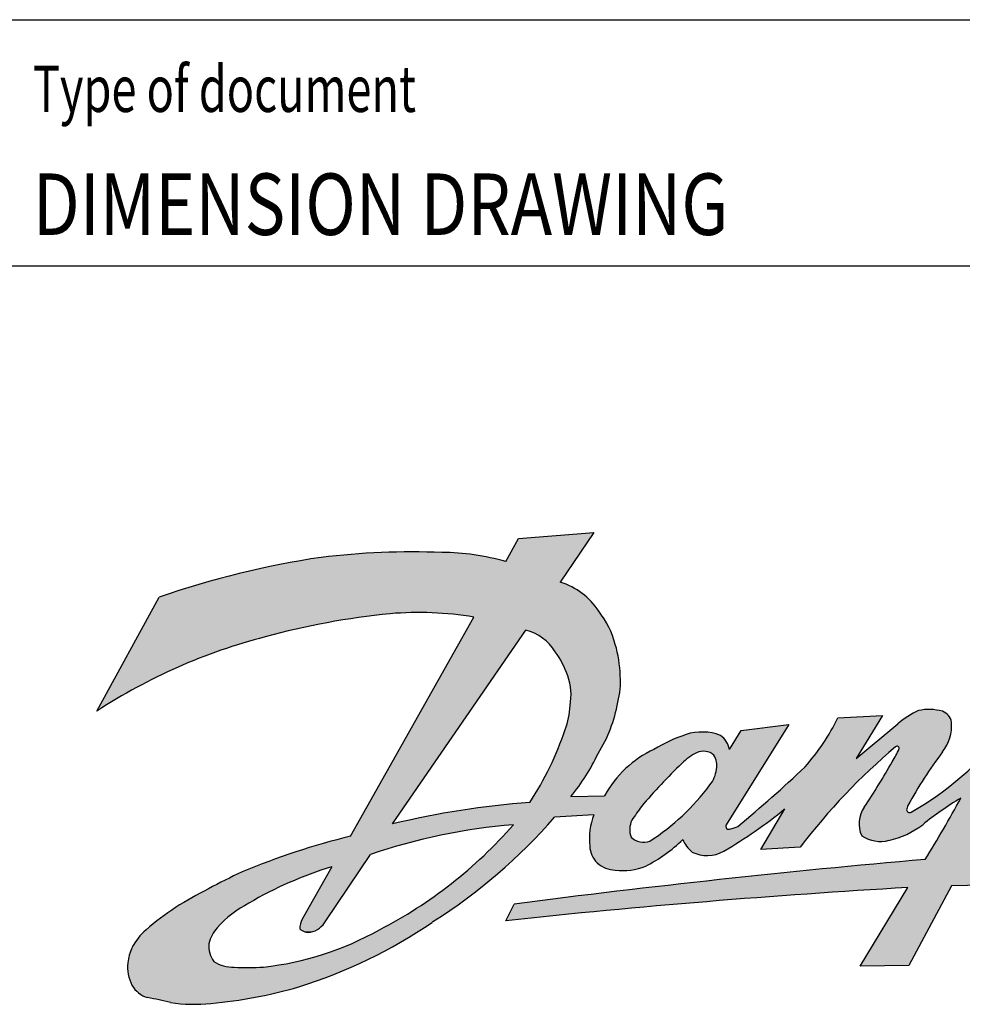
# Model space of a CAD drawing. Extents: x -1 to 598, y -1 to 421.
# Drawn here: x 470 to 501, y 34 to 66 of the extents above; entities that cross this region are included whole.
import ezdxf

# ---------------------------------------------------------------- set-up
doc = ezdxf.new("R2010")
doc.units = 0
doc.header["$LTSCALE"] = 32.67
doc.layers.get('0').update_dxf_attribs({"linetype": 'CONTINUOUS'})
doc.styles.add('TEXTSTYLE_4', font='txt', dxfattribs={"width": 0.85})

# ---------------------------------------------------------------- blocks, each defined once
blk = doc.blocks.new('SYMBOL_29_BL0', base_point=(494.623, 42.395))
at = {"color": 1, "linetype": 'CONTINUOUS'}
for p, q in [((486.159, 49.172), (488.615, 49.365)), ((488.615, 49.365), (487.52, 47.75)), ((485.755, 48.419), (486.159, 49.172)), ((472.461, 43.558), (474.484, 47.264)), ((480.708, 39.488), (484.715, 46.617)), ((482.069, 39.893), (486.396, 46.188)), ((496.544, 43.336), (497.988, 43.416)), ((497.988, 43.416), (497.133, 42.016)), ((494.944, 43.122), (492.914, 39.865)), ((493.021, 42.313), (493.395, 42.929)), ((493.395, 42.929), (494.944, 43.122)), ((497.133, 42.016), (498.494, 43.146)), ((487.867, 40.781), (488.962, 40.808)), ((494.036, 39.056), (494.812, 40.377)), ((488.615, 40.19), (487.333, 40.11)), ((495.32, 39.139), (494.036, 39.056)), ((479.905, 36.743), (481.349, 38.897)), ((480.092, 38.495), (479.129, 36.796)), ((497.268, 35.264), (498.816, 37.822)), ((500.233, 37.874), (498.844, 35.288)), ((485.755, 36.743), (486.024, 37.282)), ((498.844, 35.288), (497.268, 35.264))]:
    blk.add_line(p, q, dxfattribs=at)
for centre, radius, start, end in [((482.744, 23.623), 25.112, 87.8818, 96.8533), ((483.603, 40.856), 7.863, 74.119, 89.4936), ((484.059, 19.633), 29.243, 98.4786, 109.1144), ((486.812, 45.507), 2.353, 33.4644, 72.4749), ((482.914, 35.539), 11.224, 80.7666, 94.7261), ((486.363, 44.937), 3.05, 15.0388, 37.7391), ((484.467, 22.069), 24.779, 95.7375, 105.2955), ((486.035, 44.678), 1.552, 31.5039, 76.5582), ((482.52, 28.168), 18.385, 104.4578, 123.169), ((484.71, 43.634), 3.234, 19.4022, 35.0118), ((485.204, 44.553), 4.269, 2.0861, 15.986), ((485.95, 44.071), 1.919, 349.9908, 19.4022), ((487.047, 44.506), 2.431, 344.281, 4.7692), ((484.973, 43.926), 2.873, 340.2834, 356.2445), ((484.912, 44.604), 4.539, 327.6556, 350.4084), ((500.248, 41.149), 2.658, 114.1063, 131.2927), ((499.501, 42.024), 1.588, 74.0323, 102.3118), ((499.781, 43.119), 0.46, 10.3159, 69.9137), ((489.908, 46.648), 7.417, 318.6369, 333.4812), ((478.148, 46.116), 10.039, 326.6092, 341.6549), ((493.604, 49.493), 10.648, 299.974, 321.772), ((498.859, 43.088), 1.378, 321.538, 4.7362), ((493.435, 37.481), 5.621, 108.9708, 120.7323), ((492.128, 41.187), 1.692, 69.2714, 107.9137), ((492.274, 42.155), 0.763, 11.9659, 53.644), ((492.043, 39.133), 3.507, 114.9747, 151.474), ((511.44, 26.908), 20.234, 130.0693, 142.8098), ((494.485, 44.198), 4.456, 329.0859, 335.3118), ((498.467, 42.351), 0.0672, 347.7487, 141.6478), ((482.321, 45.256), 7.127, 321.0979, 334.3848), ((492.668, 40.719), 1.648, 115.7677, 136.4826), ((492.174, 41.745), 0.509, 47.9379, 115.9585), ((491.999, 41.801), 0.608, 347.1941, 31.9544), ((511.393, 33.637), 14.32, 143.1217, 151.4352), ((501.463, 31.18), 14.62, 133.108, 140.6173), ((491.678, 41.749), 0.918, 319.9293, 354.8749), ((467.132, 71.512), 41.101, 309.5271, 313.5965), ((474.937, 55.253), 26.912, 326.5826, 330.2739), ((486.242, 45.736), 7.657, 303.1891, 323.285), ((506.37, 31.06), 11.294, 121.0937, 128.7727), ((467.69, 58.485), 37.339, 328.0652, 331.6091), ((488.877, 11.01), 29.674, 94.5365, 103.2636), ((494.236, 37.249), 5.184, 141.7778, 147.8664), ((485.178, 52.147), 15.21, 300.223, 309.2998), ((498.144, 39.896), 0.917, 144.2388, 205.332), ((499.161, 40.304), 0.389, 152.5245, 173.6873), ((498.875, 40.358), 0.101, 186.173, 298.5979), ((473.941, 51.708), 17.717, 302.1993, 319.1083), ((490.599, 39.407), 2.133, 158.4798, 186.5523), ((487.665, 20.168), 19.766, 94.8471, 108.6358), ((474.906, 49.518), 14.703, 297.2703, 318.9513), ((490.464, 39.705), 0.688, 153.9962, 200.7987), ((492.995, 39.811), 0.0973, 146.5346, 303.4654), ((492.836, 40.783), 1.074, 281.4267, 295.0521), ((497.612, 42.058), 2.766, 282.3253, 307.535), ((486.255, 16.647), 23.505, 103.6519, 112.7078), ((490.237, 39.897), 0.602, 226.3764, 289.0523), ((488.15, 42.788), 4.778, 296.7125, 314.5115), ((492.606, 39.877), 1.212, 204.1424, 227.9587), ((497.921, 40.412), 1.092, 236.2908, 284.9446), ((489.227, 39.178), 0.747, 181.1055, 227.4721), ((492.288, 39.976), 1.115, 243.7072, 299.3236), ((483.762, 26.494), 12.55, 107.0027, 120.4766), ((527.923, -285.863), 325.851, 95.02578, 97.38771), ((489.331, 39.282), 0.894, 227.0537, 268.5111), ((489.549, 40.362), 1.989, 263.0494, 292.1398), ((487.554, 16.29), 24.359, 115.2009, 120.9743), ((514.758, -234.973), 273.26, 93.34458, 96.09283), ((504.576, -173.746), 211.665, 86.69313, 91.17567), ((481.189, 28.018), 11.043, 123.9817, 130.2294), ((479.128, 34.004), 3.732, 117.6513, 137.7073), ((477.281, 35.723), 1.209, 139.0416, 166.958), ((474.111, 50.261), 16.421, 287.4112, 304.2536), ((479.898, 36.442), 0.846, 155.2706, 177.8121), ((479.233, 37.117), 0.769, 282.4386, 330.9016), ((483.428, 36.642), 0.0878, 122.1993, 147.8007), ((475.3, 35.022), 1.892, 131.0383, 153.8758), ((476.829, 44.946), 9.766, 276.1502, 299.5363), ((479.347, 36.813), 0.45, 229.0086, 276.5944), ((476.887, 35.901), 0.79, 173.0863, 218.0801), ((475.098, 35.176), 1.644, 155.6132, 173.1023), ((474.787, 35.241), 1.328, 174.2653, 206.6867), ((476.915, 36.457), 1.229, 238.0974, 270.283), ((477.325, 43.401), 8.183, 267.1669, 273.8511), ((474.376, 35.098), 0.898, 210.317, 252.7421), ((474.754, 49.386), 15.398, 275.2644, 286.1014), ((471.982, 22.478), 11.953, 76.0926, 79.7468), ((475.617, 39.151), 5.127, 261.4469, 276.1511)]:
    blk.add_arc(centre, radius, start, end, dxfattribs=at)
for points in [[(488.615, 49.365), (487.52, 47.75), (485.755, 48.419)], [(486.159, 49.172), (488.615, 49.365), (485.755, 48.419)], [(480.53, 48.638), (481.314, 48.695), (484.375, 48.681)], [(480.53, 48.638), (484.375, 48.681), (484.724, 48.639)], [(482.886, 48.735), (483.673, 48.719), (482.1, 48.727), (481.314, 48.695)], [(481.314, 48.695), (483.673, 48.719), (484.024, 48.708)], [(484.024, 48.708), (484.375, 48.681), (481.314, 48.695)], [(477.614, 48.157), (485.755, 48.419), (476.56, 47.898)], [(476.56, 47.898), (485.755, 48.419), (487.52, 47.75)], [(478.677, 48.376), (485.755, 48.419), (477.614, 48.157)], [(478.677, 48.376), (479.748, 48.556), (485.414, 48.507)], [(478.677, 48.376), (485.414, 48.507), (485.755, 48.419)], [(479.748, 48.556), (480.53, 48.638), (485.071, 48.581)], [(485.071, 48.581), (485.414, 48.507), (479.748, 48.556)], [(484.724, 48.639), (485.071, 48.581), (480.53, 48.638)], [(475.516, 47.6), (476.56, 47.898), (487.52, 47.75)], [(475.516, 47.6), (487.52, 47.75), (487.671, 47.697)], [(474.484, 47.264), (475.516, 47.6), (487.961, 47.56)], [(474.484, 47.264), (487.961, 47.56), (488.098, 47.477)], [(488.229, 47.385), (474.484, 47.264), (488.098, 47.477)], [(488.353, 47.284), (474.484, 47.264), (488.229, 47.385)], [(487.818, 47.633), (475.516, 47.6), (487.671, 47.697)], [(487.818, 47.633), (487.961, 47.56), (475.516, 47.6)], [(472.461, 43.558), (474.484, 47.264), (473.19, 44.01)], [(473.939, 44.428), (473.19, 44.01), (474.484, 47.264)], [(474.707, 44.81), (473.939, 44.428), (474.484, 47.264)], [(488.353, 47.284), (488.471, 47.175), (474.484, 47.264)], [(488.471, 47.175), (481.989, 46.725), (474.484, 47.264)], [(481.989, 46.725), (481.168, 46.628), (474.484, 47.264)], [(481.168, 46.628), (480.351, 46.504), (474.484, 47.264)], [(480.351, 46.504), (479.538, 46.354), (474.484, 47.264)], [(479.538, 46.354), (478.731, 46.176), (474.484, 47.264)], [(478.731, 46.176), (477.93, 45.971), (474.484, 47.264)], [(477.93, 45.971), (477.105, 45.737), (474.484, 47.264)], [(477.105, 45.737), (476.291, 45.466), (474.484, 47.264)], [(476.291, 45.466), (475.491, 45.157), (474.484, 47.264)], [(475.491, 45.157), (474.707, 44.81), (474.484, 47.264)], [(481.989, 46.725), (488.471, 47.175), (482.444, 46.753)], [(488.58, 47.059), (482.444, 46.753), (488.471, 47.175)], [(488.682, 46.935), (482.444, 46.753), (488.58, 47.059)], [(482.9, 46.763), (482.444, 46.753), (488.682, 46.935)], [(488.775, 46.804), (482.9, 46.763), (488.682, 46.935)], [(482.9, 46.763), (488.775, 46.804), (483.355, 46.754)], [(483.355, 46.754), (488.775, 46.804), (483.81, 46.727)], [(488.775, 46.804), (488.864, 46.683), (483.81, 46.727)], [(480.708, 39.488), (484.715, 46.617), (486.396, 46.188)], [(484.264, 46.681), (483.81, 46.727), (488.864, 46.683)], [(484.264, 46.681), (488.864, 46.683), (484.715, 46.617)], [(488.864, 46.683), (488.947, 46.557), (484.715, 46.617)], [(488.947, 46.557), (486.396, 46.188), (484.715, 46.617)], [(489.095, 46.293), (486.396, 46.188), (489.024, 46.427), (488.947, 46.557)], [(480.708, 39.488), (486.396, 46.188), (482.069, 39.893)], [(486.396, 46.188), (489.095, 46.293), (486.502, 46.159)], [(489.095, 46.293), (489.159, 46.156), (486.502, 46.159)], [(486.607, 46.121), (486.502, 46.159), (489.159, 46.156)], [(486.607, 46.121), (489.159, 46.156), (486.709, 46.077)], [(486.709, 46.077), (489.159, 46.156), (486.807, 46.025)], [(489.159, 46.156), (489.215, 46.016), (486.807, 46.025)], [(486.901, 45.967), (486.807, 46.025), (489.215, 46.016)], [(486.901, 45.967), (489.215, 46.016), (486.991, 45.901)], [(489.215, 46.016), (489.265, 45.874), (486.991, 45.901)], [(487.076, 45.83), (486.991, 45.901), (489.265, 45.874)], [(487.076, 45.83), (489.265, 45.874), (487.155, 45.753)], [(489.265, 45.874), (489.308, 45.729), (487.155, 45.753)], [(487.229, 45.67), (487.155, 45.753), (489.308, 45.729)], [(487.229, 45.67), (489.308, 45.729), (487.297, 45.582)], [(489.308, 45.729), (489.352, 45.562), (487.297, 45.582)], [(487.358, 45.49), (487.297, 45.582), (489.352, 45.562)], [(489.352, 45.562), (489.39, 45.394), (487.358, 45.49)], [(487.44, 45.367), (487.358, 45.49), (489.39, 45.394)], [(487.44, 45.367), (489.39, 45.394), (487.515, 45.242)], [(489.39, 45.394), (489.42, 45.224), (487.515, 45.242)], [(487.586, 45.113), (487.515, 45.242), (489.42, 45.224)], [(489.42, 45.224), (489.444, 45.053), (487.586, 45.113)], [(487.65, 44.981), (487.586, 45.113), (489.444, 45.053)], [(489.444, 45.053), (489.461, 44.881), (487.65, 44.981)], [(487.708, 44.846), (487.65, 44.981), (489.461, 44.881)], [(487.708, 44.846), (489.461, 44.881), (487.76, 44.708)], [(489.461, 44.881), (489.47, 44.708), (487.76, 44.708)], [(487.793, 44.604), (487.76, 44.708), (489.47, 44.708)], [(489.47, 44.708), (489.478, 44.585), (487.793, 44.604)], [(487.82, 44.498), (487.793, 44.604), (489.478, 44.585)], [(489.478, 44.585), (489.478, 44.46), (487.82, 44.498)], [(487.842, 44.391), (487.82, 44.498), (489.478, 44.46)], [(489.478, 44.46), (489.473, 44.336), (487.842, 44.391)], [(487.857, 44.283), (487.842, 44.391), (489.473, 44.336)], [(489.473, 44.336), (489.461, 44.213), (487.857, 44.283)], [(487.866, 44.174), (487.857, 44.283), (489.461, 44.213)], [(489.461, 44.213), (489.443, 44.09), (487.866, 44.174)], [(487.855, 43.846), (487.865, 43.955), (489.388, 43.848)], [(487.865, 43.955), (487.869, 44.064), (489.418, 43.968)], [(489.418, 43.968), (489.388, 43.848), (487.865, 43.955)], [(487.869, 44.064), (487.866, 44.174), (489.443, 44.09)], [(489.443, 44.09), (489.418, 43.968), (487.869, 44.064)], [(487.828, 43.605), (489.345, 43.626), (487.81, 43.473)], [(489.345, 43.626), (489.291, 43.408), (487.81, 43.473)], [(487.828, 43.605), (487.839, 43.738), (489.345, 43.626)], [(487.855, 43.846), (489.388, 43.848), (487.839, 43.738)], [(489.388, 43.848), (489.345, 43.626), (487.839, 43.738)], [(499.06, 43.527), (499.163, 43.575), (499.843, 43.575)], [(499.06, 43.527), (499.843, 43.575), (499.938, 43.551)], [(499.975, 43.535), (499.06, 43.527), (499.938, 43.551)], [(499.163, 43.575), (499.259, 43.593), (499.747, 43.593)], [(499.747, 43.593), (499.843, 43.575), (499.163, 43.575)], [(499.259, 43.593), (499.356, 43.605), (499.65, 43.605)], [(499.65, 43.605), (499.747, 43.593), (499.259, 43.593)], [(499.356, 43.605), (499.454, 43.611), (499.552, 43.611)], [(499.552, 43.611), (499.65, 43.605), (499.356, 43.605)], [(487.786, 43.341), (489.291, 43.408), (487.755, 43.211)], [(489.291, 43.408), (489.226, 43.192), (487.755, 43.211)], [(487.786, 43.341), (487.81, 43.473), (489.291, 43.408)], [(496.061, 42.507), (497.988, 43.416), (495.876, 42.245)], [(497.988, 43.416), (497.133, 42.016), (495.876, 42.245)], [(496.234, 42.776), (497.988, 43.416), (496.061, 42.507)], [(496.395, 43.053), (497.988, 43.416), (496.234, 42.776)], [(496.544, 43.336), (497.988, 43.416), (496.395, 43.053)], [(498.582, 43.22), (498.672, 43.289), (500.212, 43.278)], [(498.582, 43.22), (500.212, 43.278), (500.224, 43.24)], [(500.224, 43.24), (500.233, 43.201), (498.582, 43.22)], [(498.672, 43.289), (498.765, 43.355), (500.178, 43.35)], [(498.672, 43.289), (500.178, 43.35), (500.196, 43.315)], [(500.196, 43.315), (500.212, 43.278), (498.672, 43.289)], [(498.765, 43.355), (498.861, 43.416), (500.132, 43.415)], [(498.765, 43.355), (500.132, 43.415), (500.156, 43.384)], [(500.156, 43.384), (500.178, 43.35), (498.765, 43.355)], [(498.861, 43.416), (498.959, 43.474), (500.076, 43.471)], [(498.861, 43.416), (500.076, 43.471), (500.105, 43.444)], [(500.105, 43.444), (500.132, 43.415), (498.861, 43.416)], [(498.959, 43.474), (499.06, 43.527), (500.01, 43.517)], [(498.959, 43.474), (500.01, 43.517), (500.044, 43.495)], [(500.044, 43.495), (500.076, 43.471), (498.959, 43.474)], [(499.975, 43.535), (500.01, 43.517), (499.06, 43.527)], [(487.53, 42.543), (487.677, 42.957), (489.065, 42.771)], [(487.677, 42.957), (487.719, 43.083), (489.151, 42.98)], [(489.151, 42.98), (489.065, 42.771), (487.677, 42.957)], [(487.719, 43.083), (487.755, 43.211), (489.226, 43.192)], [(489.226, 43.192), (489.151, 42.98), (487.719, 43.083)], [(491.626, 40.29), (494.944, 43.122), (491.346, 40.027)], [(494.944, 43.122), (492.914, 39.865), (491.346, 40.027)], [(491.892, 40.567), (494.944, 43.122), (491.626, 40.29)], [(492.143, 40.856), (494.944, 43.122), (491.892, 40.567)], [(492.38, 41.158), (494.944, 43.122), (492.143, 40.856)], [(492.419, 41.207), (494.944, 43.122), (492.38, 41.158)], [(492.454, 41.258), (494.944, 43.122), (492.419, 41.207)], [(492.485, 41.312), (494.944, 43.122), (492.454, 41.258)], [(492.513, 41.367), (494.944, 43.122), (492.485, 41.312)], [(492.537, 41.425), (494.944, 43.122), (492.513, 41.367)], [(492.557, 41.484), (494.944, 43.122), (492.537, 41.425)], [(493.021, 42.313), (494.944, 43.122), (492.539, 42.082)], [(492.539, 42.082), (494.944, 43.122), (492.559, 42.039)], [(492.573, 41.544), (494.944, 43.122), (492.557, 41.484)], [(492.559, 42.039), (494.944, 43.122), (492.576, 41.995)], [(492.584, 41.605), (494.944, 43.122), (492.573, 41.544)], [(492.576, 41.995), (494.944, 43.122), (492.589, 41.949)], [(492.592, 41.667), (494.944, 43.122), (492.584, 41.605)], [(492.589, 41.949), (494.944, 43.122), (492.599, 41.902)], [(492.601, 41.713), (494.944, 43.122), (492.592, 41.667)], [(492.599, 41.902), (494.944, 43.122), (492.605, 41.855)], [(492.606, 41.76), (494.944, 43.122), (492.601, 41.713)], [(492.605, 41.855), (494.944, 43.122), (492.607, 41.808)], [(492.607, 41.808), (494.944, 43.122), (492.606, 41.76)], [(493.395, 42.929), (494.944, 43.122), (493.021, 42.313)], [(497.133, 42.016), (498.494, 43.146), (500.237, 43.098)], [(497.133, 42.016), (500.237, 43.098), (500.234, 42.994)], [(498.45, 42.416), (497.133, 42.016), (500.234, 42.994)], [(500.223, 42.89), (498.45, 42.416), (500.234, 42.994)], [(498.494, 43.146), (498.582, 43.22), (500.233, 43.201)], [(500.233, 43.201), (500.237, 43.098), (498.494, 43.146)], [(500.165, 40.058), (503.302, 43.201), (499.778, 39.392)], [(503.302, 43.201), (500.873, 38.924), (499.778, 39.392)], [(500.35, 41.255), (503.302, 43.201), (499.893, 40.901)], [(499.893, 40.901), (503.302, 43.201), (500.538, 40.731)], [(500.538, 40.731), (503.302, 43.201), (500.165, 40.058)], [(500.788, 41.634), (503.302, 43.201), (500.35, 41.255)], [(487.53, 42.543), (489.065, 42.771), (488.969, 42.567)], [(490.899, 42.498), (491.072, 42.582), (492.916, 42.568)], [(491.072, 42.582), (491.248, 42.66), (492.849, 42.657)], [(491.072, 42.582), (492.849, 42.657), (492.884, 42.614)], [(492.884, 42.614), (492.916, 42.568), (491.072, 42.582)], [(491.248, 42.66), (491.427, 42.731), (492.811, 42.697)], [(492.811, 42.697), (492.849, 42.657), (491.248, 42.66)], [(491.427, 42.731), (491.607, 42.797), (492.727, 42.769)], [(491.427, 42.731), (492.727, 42.769), (492.77, 42.735)], [(492.77, 42.735), (492.811, 42.697), (491.427, 42.731)], [(491.607, 42.797), (491.717, 42.828), (492.619, 42.806)], [(492.619, 42.806), (492.727, 42.769), (491.607, 42.797)], [(491.717, 42.828), (491.829, 42.852), (492.509, 42.836)], [(492.509, 42.836), (492.619, 42.806), (491.717, 42.828)], [(491.829, 42.852), (491.942, 42.869), (492.397, 42.858)], [(492.397, 42.858), (492.509, 42.836), (491.829, 42.852)], [(491.942, 42.869), (492.055, 42.877), (492.283, 42.872)], [(492.283, 42.872), (492.397, 42.858), (491.942, 42.869)], [(492.17, 42.879), (492.283, 42.872), (492.055, 42.877)], [(500.204, 42.788), (498.45, 42.416), (500.223, 42.89)], [(498.458, 42.418), (498.45, 42.416), (500.204, 42.788)], [(500.178, 42.688), (498.458, 42.418), (500.204, 42.788)], [(500.144, 42.59), (498.458, 42.418), (500.178, 42.688)], [(498.467, 42.418), (498.458, 42.418), (500.144, 42.59)], [(500.103, 42.494), (498.467, 42.418), (500.144, 42.59)], [(487.364, 42.136), (487.53, 42.543), (488.863, 42.369)], [(487.364, 42.136), (488.863, 42.369), (488.747, 42.175)], [(488.969, 42.567), (488.863, 42.369), (487.53, 42.543)], [(490.341, 42.2), (490.562, 42.313), (493.021, 42.313)], [(490.341, 42.2), (493.021, 42.313), (492.176, 42.254)], [(490.562, 42.313), (490.729, 42.408), (493.008, 42.367)], [(493.008, 42.367), (493.021, 42.313), (490.562, 42.313)], [(490.729, 42.408), (490.899, 42.498), (492.969, 42.471)], [(490.729, 42.408), (492.969, 42.471), (492.99, 42.42)], [(492.99, 42.42), (493.008, 42.367), (490.729, 42.408)], [(490.899, 42.498), (492.916, 42.568), (492.944, 42.521)], [(492.944, 42.521), (492.969, 42.471), (490.899, 42.498)], [(492.176, 42.254), (493.021, 42.313), (492.222, 42.252)], [(492.222, 42.252), (493.021, 42.313), (492.268, 42.245)], [(492.268, 42.245), (493.021, 42.313), (492.314, 42.235)], [(492.314, 42.235), (493.021, 42.313), (492.358, 42.22)], [(492.358, 42.22), (493.021, 42.313), (492.4, 42.201)], [(492.4, 42.201), (493.021, 42.313), (492.441, 42.179)], [(492.441, 42.179), (493.021, 42.313), (492.479, 42.153)], [(492.479, 42.153), (493.021, 42.313), (492.515, 42.123)], [(492.515, 42.123), (493.021, 42.313), (492.539, 42.082)], [(497.133, 42.016), (498.45, 42.416), (498.442, 42.413)], [(498.434, 42.409), (497.133, 42.016), (498.442, 42.413)], [(498.427, 42.405), (497.133, 42.016), (498.434, 42.409)], [(498.42, 42.399), (497.133, 42.016), (498.427, 42.405)], [(498.415, 42.393), (497.133, 42.016), (498.42, 42.399)], [(498.415, 42.393), (497.85, 41.899), (497.133, 42.016)], [(498.467, 42.418), (500.103, 42.494), (498.476, 42.418)], [(498.476, 42.418), (500.103, 42.494), (498.484, 42.416)], [(498.481, 42.227), (498.533, 42.337), (500, 42.314)], [(498.481, 42.227), (500, 42.314), (499.938, 42.23)], [(498.484, 42.416), (500.103, 42.494), (498.492, 42.413)], [(498.492, 42.413), (500.103, 42.494), (498.5, 42.41)], [(498.5, 42.41), (500.103, 42.494), (498.507, 42.405)], [(500.103, 42.494), (500.055, 42.402), (498.507, 42.405)], [(498.514, 42.4), (498.507, 42.405), (500.055, 42.402)], [(498.514, 42.4), (500.055, 42.402), (498.52, 42.393)], [(498.52, 42.393), (500.055, 42.402), (498.525, 42.386)], [(498.525, 42.386), (500.055, 42.402), (498.529, 42.379)], [(498.529, 42.379), (500.055, 42.402), (498.532, 42.371)], [(498.532, 42.371), (500.055, 42.402), (498.534, 42.362)], [(498.534, 42.345), (500.055, 42.402), (498.533, 42.337)], [(500.055, 42.402), (500, 42.314), (498.533, 42.337)], [(498.534, 42.362), (500.055, 42.402), (498.535, 42.354)], [(498.535, 42.354), (500.055, 42.402), (498.534, 42.345)], [(487.181, 41.736), (487.364, 42.136), (488.623, 41.929)], [(488.747, 42.175), (488.623, 41.929), (487.364, 42.136)], [(489.926, 41.929), (490.129, 42.072), (491.662, 42.024)], [(489.926, 41.929), (491.662, 42.024), (491.596, 41.971)], [(491.596, 41.971), (491.533, 41.914), (489.926, 41.929)], [(490.129, 42.072), (490.341, 42.2), (491.876, 42.164)], [(490.129, 42.072), (491.876, 42.164), (491.802, 42.121)], [(491.731, 42.075), (490.129, 42.072), (491.802, 42.121)], [(491.731, 42.075), (491.662, 42.024), (490.129, 42.072)], [(492.129, 42.252), (490.341, 42.2), (492.176, 42.254)], [(492.083, 42.246), (490.341, 42.2), (492.129, 42.252)], [(492.038, 42.236), (490.341, 42.2), (492.083, 42.246)], [(491.994, 42.221), (490.341, 42.2), (492.038, 42.236)], [(491.951, 42.203), (490.341, 42.2), (491.994, 42.221)], [(491.951, 42.203), (491.876, 42.164), (490.341, 42.2)], [(495.474, 41.746), (495.681, 41.991), (497.85, 41.899)], [(495.681, 41.991), (495.876, 42.245), (497.133, 42.016)], [(495.681, 41.991), (497.133, 42.016), (497.85, 41.899)], [(498.368, 42.013), (499.938, 42.23), (498.307, 41.909)], [(499.938, 42.23), (499.694, 41.894), (498.307, 41.909)], [(498.426, 42.12), (499.938, 42.23), (498.368, 42.013)], [(498.481, 42.227), (499.938, 42.23), (498.426, 42.12)], [(486.981, 41.345), (487.181, 41.736), (488.49, 41.688)], [(486.981, 41.345), (488.49, 41.688), (488.347, 41.453)], [(488.623, 41.929), (488.49, 41.688), (487.181, 41.736)], [(489.733, 41.773), (491.473, 41.854), (489.552, 41.603)], [(491.473, 41.854), (491.196, 41.588), (489.552, 41.603)], [(489.733, 41.773), (489.926, 41.929), (491.533, 41.914)], [(489.733, 41.773), (491.533, 41.914), (491.473, 41.854)], [(494.762, 41.084), (495.474, 41.746), (497.304, 41.386)], [(497.85, 41.899), (497.304, 41.386), (495.474, 41.746)], [(498.015, 41.41), (498.307, 41.909), (499.694, 41.894)], [(498.015, 41.41), (499.694, 41.894), (499.459, 41.552)], [(486.764, 40.963), (486.981, 41.345), (488.196, 41.223)], [(488.347, 41.453), (488.196, 41.223), (486.981, 41.345)], [(489.229, 41.226), (489.384, 41.42), (490.927, 41.315)], [(490.927, 41.315), (490.665, 41.036), (489.229, 41.226)], [(489.384, 41.42), (489.552, 41.603), (491.196, 41.588)], [(491.196, 41.588), (490.927, 41.315), (489.384, 41.42)], [(497.304, 41.386), (496.777, 40.852), (494.762, 41.084)], [(497.713, 40.917), (498.015, 41.41), (499.235, 41.202)], [(499.459, 41.552), (499.235, 41.202), (498.015, 41.41)], [(486.764, 40.963), (488.196, 41.223), (488.036, 40.999)], [(488.036, 40.999), (487.867, 40.781), (486.764, 40.963)], [(489.088, 41.022), (490.665, 41.036), (488.962, 40.808)], [(490.665, 41.036), (490.411, 40.749), (488.962, 40.808)], [(489.088, 41.022), (489.229, 41.226), (490.665, 41.036)], [(494.034, 40.438), (494.762, 41.084), (496.777, 40.852)], [(499.235, 41.202), (499.02, 40.846), (497.713, 40.917)], [(486.53, 40.591), (490.411, 40.749), (485.63, 40.506)], [(490.411, 40.749), (490.164, 40.456), (485.63, 40.506)], [(486.53, 40.591), (486.764, 40.963), (487.867, 40.781)], [(486.53, 40.591), (487.867, 40.781), (490.411, 40.749)], [(488.962, 40.808), (490.411, 40.749), (487.867, 40.781)], [(494.034, 40.438), (496.777, 40.852), (494.812, 40.377)], [(496.777, 40.852), (496.27, 40.299), (494.812, 40.377)], [(497.4, 40.432), (497.713, 40.917), (499.02, 40.846)], [(497.4, 40.432), (499.02, 40.846), (498.816, 40.484)], [(499.417, 40.572), (499.893, 40.901), (500.538, 40.731)], [(500.538, 40.731), (500.28, 40.571), (499.417, 40.572)], [(483.84, 40.254), (484.733, 40.393), (490.08, 40.347)], [(490.08, 40.347), (489.999, 40.236), (483.84, 40.254)], [(484.733, 40.393), (485.63, 40.506), (490.164, 40.456)], [(490.164, 40.456), (490.08, 40.347), (484.733, 40.393)], [(493.291, 39.81), (494.034, 40.438), (494.812, 40.377)], [(493.291, 39.81), (494.812, 40.377), (494.434, 40.077)], [(494.036, 39.056), (494.812, 40.377), (496.27, 40.299)], [(497.317, 40.292), (497.355, 40.363), (498.775, 40.347)], [(497.317, 40.292), (498.775, 40.347), (498.777, 40.336)], [(497.355, 40.363), (497.4, 40.432), (498.792, 40.427)], [(497.355, 40.363), (498.792, 40.427), (498.786, 40.408)], [(498.781, 40.388), (497.355, 40.363), (498.786, 40.408)], [(498.777, 40.368), (497.355, 40.363), (498.781, 40.388)], [(498.777, 40.368), (498.775, 40.347), (497.355, 40.363)], [(498.807, 40.465), (497.4, 40.432), (498.816, 40.484)], [(498.799, 40.447), (497.4, 40.432), (498.807, 40.465)], [(498.799, 40.447), (498.792, 40.427), (497.4, 40.432)], [(498.902, 40.261), (500.028, 40.405), (498.89, 40.258)], [(500.028, 40.405), (499.779, 40.231), (498.89, 40.258)], [(498.913, 40.264), (500.028, 40.405), (498.902, 40.261)], [(498.923, 40.269), (500.028, 40.405), (498.913, 40.264)], [(498.923, 40.269), (499.417, 40.572), (500.28, 40.571)], [(498.923, 40.269), (500.28, 40.571), (500.028, 40.405)], [(482.952, 40.087), (487.333, 40.11), (482.069, 39.893)], [(482.069, 39.893), (487.333, 40.11), (485.995, 39.863)], [(482.952, 40.087), (483.84, 40.254), (489.999, 40.236)], [(482.952, 40.087), (489.999, 40.236), (488.615, 40.19)], [(482.952, 40.087), (488.615, 40.19), (487.333, 40.11)], [(487.333, 40.11), (486.833, 39.556), (485.995, 39.863)], [(488.534, 39.941), (488.571, 40.067), (489.846, 40.006)], [(488.571, 40.067), (488.615, 40.19), (489.921, 40.122)], [(489.921, 40.122), (489.846, 40.006), (488.571, 40.067)], [(489.999, 40.236), (489.921, 40.122), (488.615, 40.19)], [(491.054, 39.779), (491.346, 40.027), (492.914, 39.865)], [(493.291, 39.81), (494.434, 40.077), (493.252, 39.793)], [(494.434, 40.077), (494.047, 39.79), (493.252, 39.793)], [(495.32, 39.139), (494.036, 39.056), (495.785, 39.728), (496.27, 40.299)], [(497.231, 39.979), (499.536, 40.051), (497.227, 39.897)], [(499.536, 40.051), (499.297, 39.865), (497.227, 39.897)], [(497.231, 39.979), (497.242, 40.06), (499.536, 40.051)], [(497.26, 40.139), (499.779, 40.231), (497.242, 40.06)], [(499.779, 40.231), (499.536, 40.051), (497.242, 40.06)], [(497.285, 40.217), (499.779, 40.231), (497.26, 40.139)], [(497.285, 40.217), (497.317, 40.292), (498.805, 40.286)], [(497.285, 40.217), (498.805, 40.286), (498.814, 40.278)], [(498.823, 40.271), (497.285, 40.217), (498.814, 40.278)], [(498.834, 40.266), (497.285, 40.217), (498.823, 40.271)], [(498.844, 40.262), (497.285, 40.217), (498.834, 40.266)], [(498.856, 40.259), (497.285, 40.217), (498.844, 40.262)], [(498.867, 40.257), (497.285, 40.217), (498.856, 40.259)], [(499.779, 40.231), (497.285, 40.217), (498.879, 40.257)], [(498.879, 40.257), (497.285, 40.217), (498.867, 40.257)], [(498.78, 40.325), (497.317, 40.292), (498.777, 40.336)], [(498.784, 40.314), (497.317, 40.292), (498.78, 40.325)], [(498.79, 40.304), (497.317, 40.292), (498.784, 40.314)], [(498.797, 40.294), (497.317, 40.292), (498.79, 40.304)], [(498.797, 40.294), (498.805, 40.286), (497.317, 40.292)], [(498.89, 40.258), (499.779, 40.231), (498.879, 40.257)], [(485.995, 39.863), (480.708, 39.488), (482.069, 39.893)], [(480.708, 39.488), (485.995, 39.863), (485.206, 39.78)], [(484.422, 39.665), (480.708, 39.488), (485.206, 39.78)], [(485.457, 39.278), (485.995, 39.863), (486.833, 39.556)], [(488.485, 39.685), (488.505, 39.814), (489.785, 39.812)], [(488.485, 39.685), (489.785, 39.812), (489.779, 39.762)], [(489.777, 39.711), (488.485, 39.685), (489.779, 39.762)], [(489.777, 39.711), (489.778, 39.66), (488.485, 39.685)], [(488.505, 39.814), (488.534, 39.941), (489.808, 39.912)], [(488.505, 39.814), (489.808, 39.912), (489.795, 39.862)], [(489.795, 39.862), (489.785, 39.812), (488.505, 39.814)], [(488.534, 39.941), (489.846, 40.006), (489.826, 39.96)], [(489.826, 39.96), (489.808, 39.912), (488.534, 39.941)], [(493.001, 39.714), (494.047, 39.79), (490.749, 39.545)], [(494.047, 39.79), (493.651, 39.515), (490.749, 39.545)], [(490.749, 39.545), (491.054, 39.779), (492.908, 39.768)], [(490.749, 39.545), (492.908, 39.768), (492.914, 39.757)], [(492.922, 39.747), (490.749, 39.545), (492.914, 39.757)], [(492.931, 39.738), (490.749, 39.545), (492.922, 39.747)], [(492.941, 39.731), (490.749, 39.545), (492.931, 39.738)], [(492.952, 39.724), (490.749, 39.545), (492.941, 39.731)], [(492.964, 39.719), (490.749, 39.545), (492.952, 39.724)], [(492.976, 39.716), (490.749, 39.545), (492.964, 39.719)], [(492.988, 39.714), (490.749, 39.545), (492.976, 39.716)], [(493.001, 39.714), (490.749, 39.545), (492.988, 39.714)], [(491.054, 39.779), (492.914, 39.865), (492.908, 39.854)], [(492.903, 39.842), (491.054, 39.779), (492.908, 39.854)], [(492.9, 39.83), (491.054, 39.779), (492.903, 39.842)], [(492.898, 39.818), (491.054, 39.779), (492.9, 39.83)], [(492.898, 39.805), (491.054, 39.779), (492.898, 39.818)], [(492.9, 39.792), (491.054, 39.779), (492.898, 39.805)], [(492.903, 39.78), (491.054, 39.779), (492.9, 39.792)], [(492.903, 39.78), (492.908, 39.768), (491.054, 39.779)], [(493.014, 39.716), (494.047, 39.79), (493.001, 39.714)], [(493.026, 39.719), (494.047, 39.79), (493.014, 39.716)], [(493.038, 39.724), (494.047, 39.79), (493.026, 39.719)], [(493.049, 39.73), (494.047, 39.79), (493.038, 39.724)], [(493.09, 39.74), (494.047, 39.79), (493.049, 39.73)], [(493.131, 39.75), (494.047, 39.79), (493.09, 39.74)], [(493.172, 39.763), (494.047, 39.79), (493.131, 39.75)], [(493.212, 39.777), (494.047, 39.79), (493.172, 39.763)], [(493.212, 39.777), (493.252, 39.793), (494.047, 39.79)], [(497.23, 39.816), (497.227, 39.897), (499.297, 39.865)], [(499.297, 39.865), (499.174, 39.776), (497.23, 39.816)], [(497.241, 39.735), (497.23, 39.816), (499.174, 39.776)], [(499.174, 39.776), (499.047, 39.693), (497.241, 39.735)], [(497.259, 39.656), (497.241, 39.735), (499.047, 39.693)], [(479.989, 39.302), (480.708, 39.488), (482.87, 39.343)], [(483.642, 39.52), (480.708, 39.488), (484.422, 39.665)], [(483.642, 39.52), (482.87, 39.343), (480.708, 39.488)], [(486.833, 39.556), (486.309, 39.023), (485.457, 39.278)], [(488.466, 39.424), (488.471, 39.555), (489.805, 39.509)], [(488.466, 39.424), (489.805, 39.509), (489.821, 39.461)], [(489.863, 39.425), (488.466, 39.424), (489.821, 39.461)], [(489.863, 39.425), (489.907, 39.393), (488.466, 39.424)], [(488.469, 39.294), (488.466, 39.424), (489.907, 39.393)], [(488.469, 39.294), (489.907, 39.393), (489.955, 39.365)], [(488.471, 39.555), (488.485, 39.685), (489.778, 39.66)], [(488.471, 39.555), (489.778, 39.66), (489.783, 39.609)], [(489.792, 39.558), (488.471, 39.555), (489.783, 39.609)], [(489.792, 39.558), (489.805, 39.509), (488.471, 39.555)], [(490.327, 39.301), (491.5, 39.381), (490.273, 39.295)], [(491.5, 39.381), (491.346, 39.236), (490.273, 39.295)], [(490.381, 39.312), (491.5, 39.381), (490.327, 39.301)], [(490.434, 39.327), (491.5, 39.381), (490.381, 39.312)], [(490.434, 39.327), (490.749, 39.545), (493.651, 39.515)], [(490.434, 39.327), (493.651, 39.515), (491.5, 39.381)], [(491.5, 39.381), (493.651, 39.515), (491.527, 39.324)], [(491.527, 39.324), (493.651, 39.515), (491.558, 39.269)], [(493.651, 39.515), (493.247, 39.253), (491.558, 39.269)], [(499.047, 39.693), (498.914, 39.618), (497.259, 39.656)], [(497.283, 39.578), (497.259, 39.656), (498.914, 39.618)], [(498.914, 39.618), (498.778, 39.55), (497.283, 39.578)], [(497.315, 39.503), (497.283, 39.578), (498.778, 39.55)], [(498.778, 39.55), (498.639, 39.49), (497.315, 39.503)], [(497.387, 39.459), (497.315, 39.503), (498.639, 39.49)], [(498.639, 39.49), (498.496, 39.437), (497.387, 39.459)], [(497.462, 39.421), (497.387, 39.459), (498.496, 39.437)], [(498.496, 39.437), (498.35, 39.393), (497.462, 39.421)], [(497.54, 39.388), (497.462, 39.421), (498.35, 39.393)], [(497.54, 39.388), (498.35, 39.393), (497.62, 39.362)], [(498.35, 39.393), (498.203, 39.356), (497.62, 39.362)], [(500.873, 38.924), (516.506, 39.452), (499.377, 38.735)], [(516.506, 39.452), (515.361, 38.546), (499.377, 38.735)], [(499.377, 38.735), (499.778, 39.392), (500.873, 38.924)], [(478.57, 38.86), (479.276, 39.092), (481.349, 38.897)], [(479.276, 39.092), (479.989, 39.302), (482.105, 39.135)], [(482.105, 39.135), (481.349, 38.897), (479.276, 39.092)], [(482.87, 39.343), (482.105, 39.135), (479.989, 39.302)], [(484.888, 38.722), (485.457, 39.278), (486.309, 39.023)], [(490.004, 39.341), (488.469, 39.294), (489.955, 39.365)], [(490.056, 39.322), (488.469, 39.294), (490.004, 39.341)], [(490.109, 39.308), (488.469, 39.294), (490.056, 39.322)], [(490.163, 39.299), (488.469, 39.294), (490.109, 39.308)], [(490.218, 39.295), (488.469, 39.294), (490.163, 39.299)], [(488.469, 39.294), (490.218, 39.295), (491.346, 39.236)], [(488.48, 39.164), (488.469, 39.294), (491.346, 39.236)], [(488.48, 39.164), (491.346, 39.236), (488.483, 39.109)], [(491.346, 39.236), (491.185, 39.098), (488.483, 39.109)], [(488.49, 39.054), (488.483, 39.109), (491.185, 39.098)], [(488.49, 39.054), (491.185, 39.098), (488.502, 39.001)], [(491.185, 39.098), (491.018, 38.967), (488.502, 39.001)], [(490.273, 39.295), (491.346, 39.236), (490.218, 39.295)], [(491.591, 39.215), (491.558, 39.269), (493.247, 39.253)], [(491.591, 39.215), (493.247, 39.253), (491.626, 39.164)], [(491.626, 39.164), (493.247, 39.253), (491.665, 39.114)], [(491.665, 39.114), (493.247, 39.253), (491.706, 39.066)], [(491.706, 39.066), (493.247, 39.253), (491.749, 39.02)], [(493.247, 39.253), (492.834, 39.004), (491.749, 39.02)], [(497.702, 39.342), (497.62, 39.362), (498.203, 39.356)], [(498.203, 39.356), (498.121, 39.338), (497.702, 39.342)], [(497.785, 39.328), (497.702, 39.342), (498.121, 39.338)], [(498.121, 39.338), (498.037, 39.326), (497.785, 39.328)], [(497.869, 39.321), (497.785, 39.328), (498.037, 39.326)], [(498.037, 39.326), (497.953, 39.32), (497.869, 39.321)], [(478.57, 38.86), (481.349, 38.897), (477.872, 38.606)], [(477.872, 38.606), (481.349, 38.897), (480.092, 38.495)], [(479.129, 36.796), (481.349, 38.897), (479.113, 36.757)], [(481.349, 38.897), (479.905, 36.743), (479.113, 36.757)], [(480.092, 38.495), (481.349, 38.897), (479.129, 36.796)], [(486.309, 39.023), (485.763, 38.513), (484.888, 38.722)], [(488.517, 38.948), (488.502, 39.001), (491.018, 38.967)], [(488.517, 38.948), (491.018, 38.967), (488.535, 38.896)], [(488.535, 38.896), (491.018, 38.967), (488.558, 38.846)], [(491.018, 38.967), (490.846, 38.843), (488.558, 38.846)], [(488.584, 38.798), (488.558, 38.846), (490.846, 38.843)], [(488.584, 38.798), (490.846, 38.843), (488.614, 38.751)], [(490.846, 38.843), (490.668, 38.727), (488.614, 38.751)], [(488.647, 38.707), (488.614, 38.751), (490.668, 38.727)], [(491.794, 38.977), (491.749, 39.02), (492.834, 39.004)], [(492.834, 39.004), (492.754, 38.963), (491.794, 38.977)], [(491.877, 38.94), (491.794, 38.977), (492.754, 38.963)], [(492.754, 38.963), (492.67, 38.929), (491.877, 38.94)], [(491.962, 38.91), (491.877, 38.94), (492.67, 38.929)], [(492.67, 38.929), (492.585, 38.902), (491.962, 38.91)], [(492.049, 38.887), (491.962, 38.91), (492.585, 38.902)], [(492.585, 38.902), (492.497, 38.881), (492.049, 38.887)], [(492.138, 38.872), (492.049, 38.887), (492.497, 38.881)], [(492.497, 38.881), (492.408, 38.868), (492.138, 38.872)], [(492.228, 38.863), (492.138, 38.872), (492.408, 38.868)], [(492.408, 38.868), (492.318, 38.862), (492.228, 38.863)], [(477.182, 38.33), (477.872, 38.606), (480.092, 38.495)], [(479.624, 38.342), (477.182, 38.33), (480.092, 38.495)], [(484.29, 38.199), (484.888, 38.722), (485.763, 38.513)], [(485.763, 38.513), (485.197, 38.027), (484.29, 38.199)], [(488.647, 38.707), (490.668, 38.727), (488.683, 38.666)], [(488.683, 38.666), (490.668, 38.727), (488.722, 38.627)], [(490.668, 38.727), (490.486, 38.62), (488.722, 38.627)], [(488.771, 38.585), (488.722, 38.627), (490.486, 38.62)], [(488.771, 38.585), (490.486, 38.62), (488.823, 38.546)], [(490.486, 38.62), (490.298, 38.52), (488.823, 38.546)], [(488.878, 38.512), (488.823, 38.546), (490.298, 38.52)], [(490.298, 38.52), (490.193, 38.481), (488.878, 38.512)], [(488.934, 38.481), (488.878, 38.512), (490.193, 38.481)], [(488.934, 38.481), (490.193, 38.481), (488.993, 38.454)], [(490.193, 38.481), (490.086, 38.447), (488.993, 38.454)], [(489.054, 38.432), (488.993, 38.454), (490.086, 38.447)], [(490.086, 38.447), (489.977, 38.42), (489.054, 38.432)], [(489.116, 38.414), (489.054, 38.432), (489.977, 38.42)], [(489.116, 38.414), (489.977, 38.42), (489.18, 38.401)], [(489.977, 38.42), (489.867, 38.399), (489.18, 38.401)], [(494.92, 38.312), (499.377, 38.735), (515.361, 38.546)], [(494.92, 38.312), (515.361, 38.546), (504.372, 37.918)], [(476.63, 38.062), (477.182, 38.33), (479.163, 38.171)], [(479.163, 38.171), (478.709, 37.982), (476.63, 38.062)], [(479.624, 38.342), (479.163, 38.171), (477.182, 38.33)], [(483.665, 37.708), (484.29, 38.199), (485.197, 38.027)], [(489.244, 38.392), (489.18, 38.401), (489.867, 38.399)], [(489.244, 38.392), (489.867, 38.399), (489.308, 38.388)], [(489.867, 38.399), (489.756, 38.384), (489.308, 38.388)], [(489.42, 38.378), (489.308, 38.388), (489.756, 38.384)], [(489.756, 38.384), (489.644, 38.376), (489.42, 38.378)], [(489.532, 38.374), (489.42, 38.378), (489.644, 38.376)], [(490.468, 37.828), (494.92, 38.312), (504.372, 37.918)], [(475.547, 37.484), (476.085, 37.78), (478.263, 37.775)], [(476.085, 37.78), (476.63, 38.062), (478.709, 37.982)], [(478.709, 37.982), (478.263, 37.775), (476.085, 37.78)], [(485.197, 38.027), (484.61, 37.564), (483.665, 37.708)], [(486.024, 37.282), (490.468, 37.828), (498.816, 37.822)], [(494.457, 37.532), (486.024, 37.282), (498.816, 37.822)], [(500.233, 37.874), (490.468, 37.828), (504.372, 37.918)], [(490.468, 37.828), (500.233, 37.874), (498.816, 37.822)], [(497.268, 35.264), (498.816, 37.822), (498.844, 35.288)], [(500.233, 37.874), (498.844, 35.288), (498.816, 37.822)], [(475.017, 37.175), (475.547, 37.484), (477.396, 37.31)], [(475.547, 37.484), (478.263, 37.775), (477.825, 37.551)], [(477.825, 37.551), (477.396, 37.31), (475.547, 37.484)], [(483.014, 37.252), (483.665, 37.708), (484.61, 37.564)], [(484.61, 37.564), (484.005, 37.127), (483.014, 37.252)], [(494.457, 37.532), (490.103, 37.172), (486.024, 37.282)], [(474.77, 37.004), (475.017, 37.175), (477.075, 37.121)], [(475.017, 37.175), (477.396, 37.31), (477.233, 37.219)], [(477.233, 37.219), (477.075, 37.121), (475.017, 37.175)], [(482.339, 36.832), (483.014, 37.252), (484.005, 37.127)], [(485.755, 36.743), (486.024, 37.282), (490.103, 37.172)], [(474.29, 36.64), (474.527, 36.825), (476.632, 36.779)], [(474.527, 36.825), (474.77, 37.004), (476.774, 36.9)], [(476.774, 36.9), (476.632, 36.779), (474.527, 36.825)], [(474.77, 37.004), (477.075, 37.121), (476.922, 37.014)], [(476.922, 37.014), (476.774, 36.9), (474.77, 37.004)], [(481.643, 36.449), (482.339, 36.832), (483.381, 36.716)], [(484.005, 37.127), (483.381, 36.716), (482.339, 36.832)], [(474.057, 36.449), (474.29, 36.64), (476.368, 36.515)], [(474.057, 36.449), (476.368, 36.515), (476.321, 36.458)], [(474.29, 36.64), (476.632, 36.779), (476.497, 36.65)], [(476.497, 36.65), (476.368, 36.515), (474.29, 36.64)], [(479.052, 36.474), (479.055, 36.515), (479.668, 36.484)], [(479.055, 36.515), (479.059, 36.557), (479.715, 36.519)], [(479.715, 36.519), (479.668, 36.484), (479.055, 36.515)], [(479.059, 36.557), (479.066, 36.598), (479.76, 36.558)], [(479.76, 36.558), (479.715, 36.519), (479.059, 36.557)], [(479.066, 36.598), (479.075, 36.639), (479.801, 36.6)], [(479.801, 36.6), (479.76, 36.558), (479.066, 36.598)], [(479.075, 36.639), (479.085, 36.679), (479.839, 36.645)], [(479.839, 36.645), (479.801, 36.6), (479.075, 36.639)], [(479.085, 36.679), (479.098, 36.718), (479.874, 36.693)], [(479.874, 36.693), (479.839, 36.645), (479.085, 36.679)], [(479.098, 36.718), (479.113, 36.757), (479.905, 36.743)], [(479.905, 36.743), (479.874, 36.693), (479.098, 36.718)], [(481.643, 36.449), (483.381, 36.716), (483.377, 36.713)], [(483.373, 36.71), (481.643, 36.449), (483.377, 36.713)], [(483.369, 36.707), (481.643, 36.449), (483.373, 36.71)], [(483.366, 36.704), (481.643, 36.449), (483.369, 36.707)], [(483.362, 36.7), (481.643, 36.449), (483.366, 36.704)], [(483.359, 36.696), (481.643, 36.449), (483.362, 36.7)], [(483.356, 36.692), (481.643, 36.449), (483.359, 36.696)], [(483.354, 36.688), (481.643, 36.449), (483.356, 36.692)], [(483.354, 36.688), (482.776, 36.312), (481.643, 36.449)], [(473.799, 36.175), (473.859, 36.248), (476.172, 36.205)], [(476.172, 36.205), (476.145, 36.137), (473.799, 36.175)], [(473.859, 36.248), (473.922, 36.318), (476.203, 36.272)], [(476.203, 36.272), (476.172, 36.205), (473.859, 36.248)], [(473.922, 36.318), (473.988, 36.385), (476.239, 36.336)], [(476.239, 36.336), (476.203, 36.272), (473.922, 36.318)], [(473.988, 36.385), (474.057, 36.449), (476.278, 36.399)], [(476.278, 36.399), (476.239, 36.336), (473.988, 36.385)], [(476.321, 36.458), (476.278, 36.399), (474.057, 36.449)], [(479.052, 36.474), (479.668, 36.484), (479.078, 36.453)], [(479.668, 36.484), (479.618, 36.452), (479.078, 36.453)], [(479.106, 36.433), (479.078, 36.453), (479.618, 36.452)], [(479.618, 36.452), (479.566, 36.424), (479.106, 36.433)], [(479.136, 36.416), (479.106, 36.433), (479.566, 36.424)], [(479.136, 36.416), (479.566, 36.424), (479.166, 36.402)], [(479.566, 36.424), (479.512, 36.401), (479.166, 36.402)], [(479.198, 36.389), (479.166, 36.402), (479.512, 36.401)], [(479.512, 36.401), (479.456, 36.382), (479.198, 36.389)], [(479.23, 36.379), (479.198, 36.389), (479.456, 36.382)], [(479.23, 36.379), (479.456, 36.382), (479.263, 36.371)], [(479.456, 36.382), (479.399, 36.367), (479.263, 36.371)], [(479.297, 36.366), (479.263, 36.371), (479.399, 36.367)], [(479.399, 36.367), (479.365, 36.364), (479.297, 36.366)], [(479.331, 36.364), (479.297, 36.366), (479.365, 36.364)], [(481.203, 36.215), (482.776, 36.312), (480.752, 36.003)], [(482.776, 36.312), (482.182, 35.961), (480.752, 36.003)], [(481.203, 36.215), (481.643, 36.449), (482.776, 36.312)], [(473.601, 35.855), (473.644, 35.939), (476.097, 35.883)], [(476.097, 35.883), (476.1, 35.827), (473.601, 35.855)], [(473.644, 35.939), (473.692, 36.02), (476.103, 35.996)], [(473.644, 35.939), (476.103, 35.996), (476.098, 35.939)], [(476.098, 35.939), (476.097, 35.883), (473.644, 35.939)], [(473.692, 36.02), (473.744, 36.099), (476.121, 36.067)], [(476.121, 36.067), (476.103, 35.996), (473.692, 36.02)], [(473.744, 36.099), (473.799, 36.175), (476.145, 36.137)], [(476.145, 36.137), (476.121, 36.067), (473.744, 36.099)], [(480.291, 35.814), (482.182, 35.961), (479.821, 35.65)], [(482.182, 35.961), (481.575, 35.635), (479.821, 35.65)], [(480.291, 35.814), (480.752, 36.003), (482.182, 35.961)], [(473.489, 35.515), (473.506, 35.585), (476.176, 35.557)], [(476.176, 35.557), (476.202, 35.507), (473.489, 35.515)], [(473.506, 35.585), (473.525, 35.654), (476.153, 35.608)], [(476.153, 35.608), (476.176, 35.557), (473.506, 35.585)], [(473.525, 35.654), (473.547, 35.722), (476.119, 35.716)], [(473.525, 35.654), (476.119, 35.716), (476.134, 35.661)], [(476.134, 35.661), (476.153, 35.608), (473.525, 35.654)], [(473.547, 35.722), (473.573, 35.789), (476.108, 35.771)], [(476.108, 35.771), (476.119, 35.716), (473.547, 35.722)], [(473.573, 35.789), (473.601, 35.855), (476.1, 35.827)], [(476.1, 35.827), (476.108, 35.771), (473.573, 35.789)], [(479.343, 35.509), (481.575, 35.635), (478.858, 35.393)], [(481.575, 35.635), (480.954, 35.334), (478.858, 35.393)], [(479.343, 35.509), (479.821, 35.65), (481.575, 35.635)], [(473.46, 35.29), (473.466, 35.374), (476.4, 35.341)], [(473.46, 35.29), (476.4, 35.341), (476.471, 35.311)], [(476.471, 35.311), (476.543, 35.285), (473.46, 35.29)], [(473.46, 35.207), (473.46, 35.29), (476.543, 35.285)], [(473.46, 35.207), (476.543, 35.285), (476.617, 35.264)], [(476.692, 35.248), (473.46, 35.207), (476.617, 35.264)], [(476.768, 35.237), (473.46, 35.207), (476.692, 35.248)], [(476.844, 35.23), (473.46, 35.207), (476.768, 35.237)], [(476.921, 35.228), (473.46, 35.207), (476.844, 35.23)], [(477.159, 35.219), (473.46, 35.207), (476.921, 35.228)], [(477.398, 35.218), (473.46, 35.207), (477.159, 35.219)], [(473.46, 35.207), (477.398, 35.218), (473.465, 35.124)], [(477.398, 35.218), (477.637, 35.224), (473.465, 35.124)], [(477.637, 35.224), (480.322, 35.06), (473.465, 35.124)], [(473.466, 35.374), (473.476, 35.445), (476.265, 35.413)], [(473.466, 35.374), (476.265, 35.413), (476.331, 35.375)], [(476.331, 35.375), (476.4, 35.341), (473.466, 35.374)], [(473.476, 35.445), (473.489, 35.515), (476.202, 35.507)], [(473.476, 35.445), (476.202, 35.507), (476.232, 35.459)], [(476.232, 35.459), (476.265, 35.413), (473.476, 35.445)], [(477.875, 35.236), (480.954, 35.334), (477.637, 35.224)], [(480.954, 35.334), (480.322, 35.06), (477.637, 35.224)], [(478.369, 35.302), (480.954, 35.334), (477.875, 35.236)], [(478.369, 35.302), (478.858, 35.393), (480.954, 35.334)], [(473.475, 35.041), (473.465, 35.124), (480.322, 35.06)], [(473.475, 35.041), (480.322, 35.06), (473.49, 34.959)], [(473.49, 34.959), (480.322, 35.06), (473.51, 34.878)], [(480.322, 35.06), (479.678, 34.813), (473.51, 34.878)], [(473.535, 34.798), (473.51, 34.878), (479.678, 34.813)], [(473.535, 34.798), (479.678, 34.813), (473.566, 34.721)], [(473.566, 34.721), (479.678, 34.813), (473.601, 34.645)], [(479.678, 34.813), (479.025, 34.593), (473.601, 34.645)], [(473.636, 34.589), (473.601, 34.645), (479.025, 34.593)], [(473.636, 34.589), (479.025, 34.593), (473.676, 34.535)], [(473.676, 34.535), (479.025, 34.593), (473.72, 34.485)], [(479.025, 34.593), (478.462, 34.442), (473.72, 34.485)], [(473.767, 34.438), (473.72, 34.485), (478.462, 34.442)], [(473.767, 34.438), (478.462, 34.442), (473.817, 34.395)], [(473.817, 34.395), (478.462, 34.442), (473.871, 34.356)], [(473.871, 34.356), (478.462, 34.442), (473.927, 34.32)], [(478.462, 34.442), (477.894, 34.312), (473.927, 34.32)], [(473.986, 34.289), (473.927, 34.32), (477.894, 34.312)], [(473.986, 34.289), (477.894, 34.312), (474.047, 34.263)], [(474.047, 34.263), (477.894, 34.312), (474.11, 34.241)], [(477.894, 34.312), (477.322, 34.204), (474.11, 34.241)], [(474.359, 34.193), (474.11, 34.241), (477.322, 34.204)], [(474.359, 34.193), (477.322, 34.204), (474.608, 34.14)], [(477.322, 34.204), (476.746, 34.118), (474.608, 34.14)], [(474.855, 34.081), (474.608, 34.14), (476.746, 34.118)], [(476.746, 34.118), (476.167, 34.054), (474.855, 34.081)], [(475.072, 34.053), (474.855, 34.081), (476.167, 34.054)], [(476.167, 34.054), (475.948, 34.035), (475.072, 34.053)], [(475.291, 34.034), (475.072, 34.053), (475.948, 34.035)], [(475.948, 34.035), (475.729, 34.025), (475.291, 34.034)], [(475.51, 34.025), (475.291, 34.034), (475.729, 34.025)]]:
    blk.add_solid(points, dxfattribs=at)

msp = doc.modelspace()

# ---------------------------------------------------------------- linework, layer by layer
at = {"color": 2, "linetype": 'CONTINUOUS'}
for p, q in [((405.48, 66.04), (585.48, 66.04)), ((469.48, 58.04), (585.48, 58.04))]:
    msp.add_line(p, q, dxfattribs=at)

# ---------------------------------------------------------------- block references
msp.add_blockref('SYMBOL_29_BL0', (494.623, 42.395), dxfattribs=at)

# ---------------------------------------------------------------- texts
at = {"color": 2, "linetype": 'CONTINUOUS', "style": 'TEXTSTYLE_4'}
for s, height, width, p in [('Type of document', 1.5, 0.717262, (470.38, 63.04)), ('DIMENSION DRAWING', 2, 0.812325, (470.38, 59.04))]:
    msp.add_text(s, height=height, dxfattribs=dict(at, width=width)).set_placement(p)

doc.saveas('drawing.dxf')
